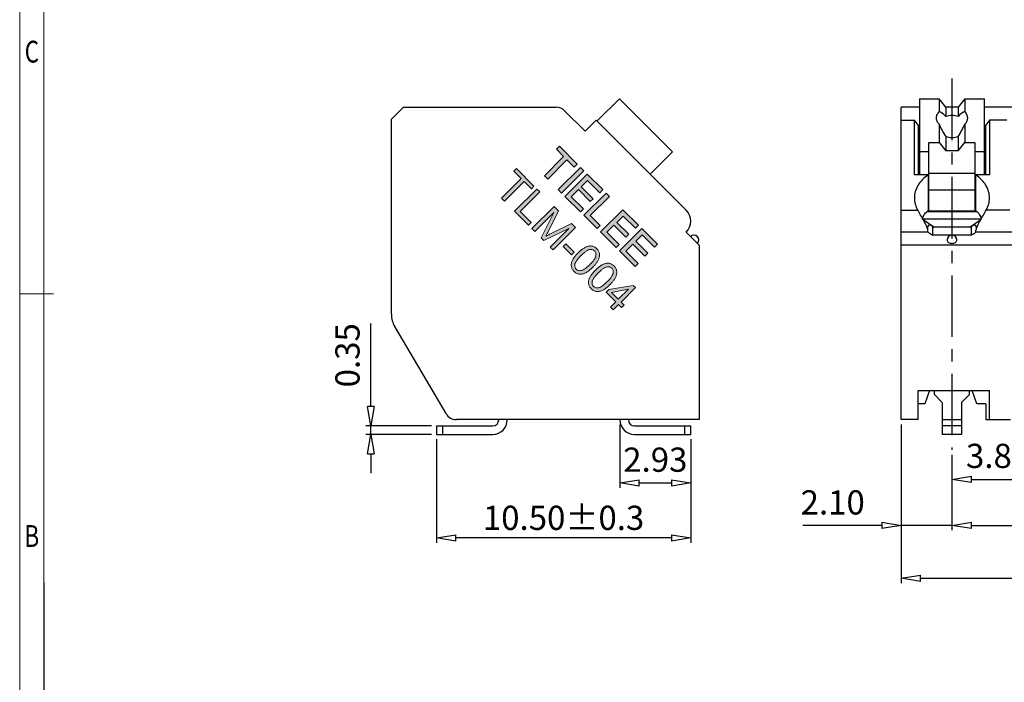
# Model space of a CAD drawing. Units: millimetres. Extents: x 7623 to 7920, y 3856 to 4070.
# Drawn here: x 7628 to 7730, y 3925 to 3993 of the extents above; entities that cross this region are included whole.
import ezdxf
from ezdxf.enums import TextEntityAlignment as Align

# ---------------------------------------------------------------- set-up
doc = ezdxf.new("R2010")
doc.units = ezdxf.units.MM
doc.linetypes.add('CENTER', pattern=[50.8, 31.75, -6.35, 6.35, -6.35])
for name, color, linetype in [('center', 1, 'CENTER'), ('dim', 31, 'Continuous'), ('from', 7, 'Continuous'), ('hatch', 4, 'Continuous')]:
    doc.layers.add(name, color=color, linetype=linetype)
doc.styles.add('BOM', font='gbenor.shx', dxfattribs={"width": 0.75, "oblique": 5.000002, "bigfont": 'gbcbig.shx'})
doc.styles.add('ISO', font='iso.shx', dxfattribs={"width": 0.8, "oblique": 5})
doc.styles.add('romantic', font='romantic.ttf')
doc.styles.add('TXT', font='txt.shx', dxfattribs={"bigfont": 'gbcbig.shx'})
doc.dimstyles.new('ISO', dxfattribs={"dimtxt": 2.5, "dimasz": 2, "dimexe": 0.5, "dimexo": 0.5, "dimgap": 0.8, "dimtad": 1, "dimzin": 1, "dimdsep": 46, "dimtxsty": 'ISO', "dimblk": 'CLOSEDBLANK', "dimcen": 0.09, "dimclrd": 256, "dimclre": 256, "dimclrt": 256, "dimadec": 1, "dimazin": 0, "dimtfac": 1, "dimtmove": 0, "dimatfit": 3, "dimldrblk": 'CLOSEDBLANK', "dimfxl": 1, "dimlwd": -1, "dimlwe": -1, "dimarcsym": 0})

# ---------------------------------------------------------------- blocks, each defined once
blk = doc.blocks.new('对外图框')
at = {"layer": 'from', "color": 7, "lineweight": 9}
for p, q in [((1332.07, 991.41), (1332.07, 791.41)), ((1334.57, 988.91), (1334.57, 793.91)), ((1335.56, 891.41), (1332.07, 891.41))]:
    blk.add_line(p, q, dxfattribs=at)
at = {"layer": 'from', "color": 7}
blk.add_line((1334.57, 861.61), (1334.57, 793.91), dxfattribs=at)
at = {"layer": 'from', "color": 123, "lineweight": 9, "style": 'BOM', "width": 0.75}
for s, p in [('C', (1333.32, 916.41)), ('B', (1333.32, 866.41))]:
    blk.add_text(s, height=2.25, dxfattribs=at).set_placement(p, align=Align.MIDDLE_CENTER)
for tag, p, height in [('TL02', (1341.48, 984.91), 3), ('MM', (1581.01, 815.23), 2.5), ('1', (1611.57, 815.03), 2.5), ('1:1', (1581.01, 810.24), 2.5), ('TL-02-NAME-ASM.', (1577.33, 795.17), 2.5)]:
    blk.add_attdef(tag, p, '', height=height, dxfattribs=at)
at = {"layer": 'from', "color": 123, "lineweight": 9, "style": 'TXT'}
blk.add_attdef('唐麒贸', text='', height=3, dxfattribs=at).set_placement((1525.34, 816.39), align=Align.MIDDLE_CENTER)
at = {"layer": 'from', "color": 123, "lineweight": 9, "style": 'BOM'}
blk.add_attdef('DWG.DATE', text='', height=3, dxfattribs=at).set_placement((1544.32, 816.39), align=Align.MIDDLE_LEFT)
at = {"layer": 'from', "color": 123, "lineweight": 9, "style": 'BOM', "width": 0.75}
blk.add_attdef('1', text='', height=2.5, dxfattribs=at).set_placement((1609.56, 815.03), align=Align.RIGHT)
at = {"layer": 'from', "color": 123, "lineweight": 30, "style": 'romantic', "flags": 12}
blk.add_attdef('TLB-100-XP-XC', text='', height=3, dxfattribs=at).set_placement((1596.22, 803.98), align=Align.MIDDLE_CENTER)
blk = doc.blocks.new('_ClosedBlank')
at = {"color": 0, "linetype": 'ByBlock', "lineweight": -2}
for p, q in [((-1, 0.167), (0, 0)), ((-1, 0.167), (-1, -0.167)), ((0, 0), (-1, -0.167))]:
    blk.add_line(p, q, dxfattribs=at)
blk = doc.blocks.new('*D64')
at = {"layer": 'Defpoints', "color": 0}
for p in [(7724.33, 3948.53), (7733.85, 3948.53), (7733.85, 3945.48)]:
    blk.add_point(p, dxfattribs=at)
at = {"layer": 'dim'}
for p, q in [((7724.33, 3948.03), (7724.33, 3944.98)), ((7733.85, 3948.03), (7733.85, 3944.98)), ((7726.33, 3945.48), (7731.85, 3945.48))]:
    blk.add_line(p, q, dxfattribs=at)
at = {"layer": 'dim', "xscale": 2, "yscale": 2, "zscale": 2, "rotation": 180}
blk.add_blockref('_ClosedBlank', (7724.33, 3945.48), dxfattribs=at)
at = {"layer": 'dim', "xscale": 2, "yscale": 2, "zscale": 2}
blk.add_blockref('_ClosedBlank', (7733.85, 3945.48), dxfattribs=at)
at = {"layer": 'dim', "insert": (7729.09, 3947.58), "char_height": 2.5, "attachment_point": 5, "style": 'ISO'}
blk.add_mtext('3.81', dxfattribs=at)
blk = doc.blocks.new('*D65')
at = {"layer": 'Defpoints', "color": 0}
for p in [(7724.33, 3948.53), (7762.43, 3948.53), (7762.43, 3940.73)]:
    blk.add_point(p, dxfattribs=at)
at = {"layer": 'dim'}
for p, q in [((7724.33, 3948.03), (7724.33, 3940.23)), ((7762.43, 3948.03), (7762.43, 3940.23)), ((7726.33, 3940.73), (7760.43, 3940.73))]:
    blk.add_line(p, q, dxfattribs=at)
at = {"layer": 'dim', "xscale": 2, "yscale": 2, "zscale": 2, "rotation": 180}
blk.add_blockref('_ClosedBlank', (7724.33, 3940.73), dxfattribs=at)
at = {"layer": 'dim', "xscale": 2, "yscale": 2, "zscale": 2}
blk.add_blockref('_ClosedBlank', (7762.43, 3940.73), dxfattribs=at)
at = {"layer": 'dim', "insert": (7743.38, 3942.97), "char_height": 2.5, "attachment_point": 5, "style": 'ISO'}
blk.add_mtext('A=3.81X(P-1)', dxfattribs=at)
blk = doc.blocks.new('*D66')
at = {"layer": 'Defpoints', "color": 0}
for p in [(7719.08, 3951.65), (7767.68, 3951.65), (7767.68, 3935.27)]:
    blk.add_point(p, dxfattribs=at)
at = {"layer": 'dim'}
for p, q in [((7719.08, 3951.15), (7719.08, 3934.77)), ((7767.68, 3951.15), (7767.68, 3934.77)), ((7721.08, 3935.27), (7765.68, 3935.27))]:
    blk.add_line(p, q, dxfattribs=at)
at = {"layer": 'dim', "xscale": 2, "yscale": 2, "zscale": 2, "rotation": 180}
blk.add_blockref('_ClosedBlank', (7719.08, 3935.27), dxfattribs=at)
at = {"layer": 'dim', "xscale": 2, "yscale": 2, "zscale": 2}
blk.add_blockref('_ClosedBlank', (7767.68, 3935.27), dxfattribs=at)
at = {"layer": 'dim', "insert": (7743.38, 3937.33), "char_height": 2.5, "attachment_point": 5, "style": 'ISO'}
blk.add_mtext('L=A+4.20', dxfattribs=at)
blk = doc.blocks.new('*D68')
at = {"layer": 'Defpoints', "color": 0}
for p in [(7719.08, 3951.65), (7724.33, 3948.53), (7724.33, 3940.73)]:
    blk.add_point(p, dxfattribs=at)
at = {"layer": 'dim'}
for p, q in [((7719.08, 3951.15), (7719.08, 3940.23)), ((7724.33, 3948.03), (7724.33, 3940.23)), ((7717.08, 3940.73), (7708.95, 3940.73)), ((7724.33, 3940.73), (7719.08, 3940.73)), ((7726.33, 3940.73), (7728.33, 3940.73))]:
    blk.add_line(p, q, dxfattribs=at)
at = {"layer": 'dim', "xscale": 2, "yscale": 2, "zscale": 2}
blk.add_blockref('_ClosedBlank', (7719.08, 3940.73), dxfattribs=at)
at = {"layer": 'dim', "xscale": 2, "yscale": 2, "zscale": 2, "rotation": 180}
blk.add_blockref('_ClosedBlank', (7724.33, 3940.73), dxfattribs=at)
at = {"layer": 'dim', "insert": (7712.02, 3942.78), "char_height": 2.5, "attachment_point": 5, "style": 'ISO'}
blk.add_mtext('2.10', dxfattribs=at)
blk = doc.blocks.new('*D84')
at = {"layer": 'Defpoints', "color": 0}
for p in [(7671.12, 3950.13), (7697.37, 3950.13), (7671.12, 3939.43)]:
    blk.add_point(p, dxfattribs=at)
at = {"layer": 'dim'}
for p, q in [((7671.12, 3949.63), (7671.12, 3938.93)), ((7697.37, 3949.63), (7697.37, 3938.93)), ((7695.37, 3939.43), (7673.12, 3939.43))]:
    blk.add_line(p, q, dxfattribs=at)
at = {"layer": 'dim', "xscale": 2, "yscale": 2, "zscale": 2, "rotation": 180}
blk.add_blockref('_ClosedBlank', (7671.12, 3939.43), dxfattribs=at)
at = {"layer": 'dim', "xscale": 2, "yscale": 2, "zscale": 2}
blk.add_blockref('_ClosedBlank', (7697.37, 3939.43), dxfattribs=at)
at = {"layer": 'dim', "insert": (7684.24, 3941.51), "char_height": 2.5, "attachment_point": 5, "style": 'ISO'}
blk.add_mtext('\\A1;10.50±0.3', dxfattribs=at)
blk = doc.blocks.new('*D85')
at = {"layer": 'Defpoints', "color": 0}
for p in [(7664.34, 3951), (7671.12, 3951), (7671.12, 3950.13)]:
    blk.add_point(p, dxfattribs=at)
at = {"layer": 'dim'}
for p, q in [((7664.34, 3953), (7664.34, 3961.57)), ((7670.62, 3951), (7663.84, 3951)), ((7664.34, 3950.13), (7664.34, 3951)), ((7670.62, 3950.13), (7663.84, 3950.13)), ((7664.34, 3948.13), (7664.34, 3946.13))]:
    blk.add_line(p, q, dxfattribs=at)
at = {"layer": 'dim', "xscale": 2, "yscale": 2, "zscale": 2}
for p, rotation in [((7664.34, 3951), 270), ((7664.34, 3950.13), 90)]:
    blk.add_blockref('_ClosedBlank', p, dxfattribs=dict(at, rotation=rotation))
at = {"layer": 'dim', "insert": (7662.26, 3958.29), "char_height": 2.5, "attachment_point": 5, "rotation": 90, "style": 'ISO'}
blk.add_mtext('0.35', dxfattribs=at)
blk = doc.blocks.new('*D86')
at = {"layer": 'Defpoints', "color": 0}
for p in [(7690.06, 3951.63), (7697.37, 3950.13), (7697.37, 3945.11)]:
    blk.add_point(p, dxfattribs=at)
at = {"layer": 'dim'}
for p, q in [((7690.06, 3951.13), (7690.06, 3944.61)), ((7697.37, 3949.63), (7697.37, 3944.61)), ((7692.06, 3945.11), (7695.37, 3945.11))]:
    blk.add_line(p, q, dxfattribs=at)
at = {"layer": 'dim', "xscale": 2, "yscale": 2, "zscale": 2, "rotation": 180}
blk.add_blockref('_ClosedBlank', (7690.06, 3945.11), dxfattribs=at)
at = {"layer": 'dim', "xscale": 2, "yscale": 2, "zscale": 2}
blk.add_blockref('_ClosedBlank', (7697.37, 3945.11), dxfattribs=at)
at = {"layer": 'dim', "insert": (7693.71, 3947.19), "char_height": 2.5, "attachment_point": 5, "style": 'ISO'}
blk.add_mtext('2.93', dxfattribs=at)

msp = doc.modelspace()

# ---------------------------------------------------------------- hatches: boundary and pattern name
at = {"layer": 'dim'}
h = msp.add_hatch(color=256, dxfattribs=at)
h.dxf.hatch_style = 1
h.paths.add_polyline_path([(7683.812, 3979.868), (7683.502, 3979.558), (7684.248, 3978.811), (7682.261, 3976.823), (7682.605, 3976.478), (7684.593, 3978.466), (7685.34, 3977.719), (7685.65, 3978.029)])
h = msp.add_hatch(color=256, dxfattribs=at)
h.paths.add_polyline_path([(7689.173, 3964.787), (7690.927, 3965.104), (7689.891, 3964.068)], flags=16)
h.paths.add_polyline_path([(7691.662, 3965.275), (7691.432, 3965.505), (7688.895, 3965.064), (7688.637, 3964.805), (7689.633, 3963.809), (7689.082, 3963.259), (7689.365, 3962.977), (7689.915, 3963.527), (7690.225, 3963.217), (7690.484, 3963.476), (7690.173, 3963.786)])
h.paths.add_polyline_path([(7687.336, 3965.391), (7687.307, 3965.422), (7687.265, 3965.478), (7687.233, 3965.539), (7687.209, 3965.603), (7687.193, 3965.672), (7687.186, 3965.745), (7687.188, 3965.823), (7687.198, 3965.905), (7687.204, 3965.933), (7687.217, 3965.979), (7687.234, 3966.027), (7687.257, 3966.078), (7687.283, 3966.131), (7687.316, 3966.187), (7687.352, 3966.245), (7687.393, 3966.305), (7687.44, 3966.368), (7687.491, 3966.432), (7687.547, 3966.499), (7687.607, 3966.569), (7687.672, 3966.64), (7687.742, 3966.714), (7687.818, 3966.79), (7687.826, 3966.799), (7687.9, 3966.871), (7687.972, 3966.939), (7688.042, 3967.002), (7688.11, 3967.061), (7688.177, 3967.115), (7688.241, 3967.166), (7688.304, 3967.212), (7688.365, 3967.253), (7688.424, 3967.29), (7688.481, 3967.323), (7688.536, 3967.351), (7688.589, 3967.375), (7688.641, 3967.395), (7688.691, 3967.41), (7688.739, 3967.421), (7688.747, 3967.422), (7688.824, 3967.429), (7688.898, 3967.428), (7688.967, 3967.417), (7689.035, 3967.396), (7689.098, 3967.365), (7689.158, 3967.325), (7689.214, 3967.275), (7689.246, 3967.24), (7689.288, 3967.184), (7689.321, 3967.123), (7689.345, 3967.058), (7689.361, 3966.989), (7689.369, 3966.917), (7689.368, 3966.84), (7689.358, 3966.758), (7689.352, 3966.73), (7689.339, 3966.683), (7689.321, 3966.635), (7689.299, 3966.584), (7689.271, 3966.531), (7689.239, 3966.476), (7689.203, 3966.418), (7689.161, 3966.358), (7689.114, 3966.296), (7689.063, 3966.231), (7689.007, 3966.164), (7688.947, 3966.094), (7688.881, 3966.023), (7688.811, 3965.949), (7688.736, 3965.872), (7688.688, 3965.826), (7688.614, 3965.754), (7688.542, 3965.687), (7688.471, 3965.624), (7688.404, 3965.566), (7688.338, 3965.514), (7688.275, 3965.465), (7688.214, 3965.422), (7688.155, 3965.384), (7688.099, 3965.35), (7688.045, 3965.32), (7687.993, 3965.296), (7687.944, 3965.277), (7687.896, 3965.261), (7687.851, 3965.252), (7687.799, 3965.244), (7687.72, 3965.24), (7687.645, 3965.243), (7687.575, 3965.256), (7687.508, 3965.276), (7687.447, 3965.306), (7687.389, 3965.344)], flags=16)
h.paths.add_polyline_path([(7688.78, 3967.79), (7688.709, 3967.786), (7688.638, 3967.776), (7688.566, 3967.762), (7688.493, 3967.742), (7688.419, 3967.718), (7688.345, 3967.687), (7688.269, 3967.652), (7688.245, 3967.64), (7688.191, 3967.61), (7688.135, 3967.578), (7688.078, 3967.542), (7688.021, 3967.503), (7687.963, 3967.461), (7687.904, 3967.416), (7687.843, 3967.368), (7687.782, 3967.317), (7687.72, 3967.262), (7687.657, 3967.205), (7687.593, 3967.144), (7687.528, 3967.08), (7687.489, 3967.041), (7687.423, 3966.972), (7687.36, 3966.904), (7687.301, 3966.836), (7687.245, 3966.77), (7687.193, 3966.703), (7687.144, 3966.639), (7687.098, 3966.574), (7687.056, 3966.511), (7687.016, 3966.448), (7686.981, 3966.386), (7686.949, 3966.325), (7686.921, 3966.265), (7686.896, 3966.205), (7686.874, 3966.146), (7686.855, 3966.088), (7686.84, 3966.031), (7686.829, 3965.974), (7686.821, 3965.919), (7686.817, 3965.883), (7686.815, 3965.81), (7686.817, 3965.738), (7686.826, 3965.668), (7686.841, 3965.599), (7686.861, 3965.532), (7686.887, 3965.466), (7686.919, 3965.402), (7686.956, 3965.339), (7687, 3965.277), (7687.049, 3965.217), (7687.104, 3965.159), (7687.136, 3965.127), (7687.197, 3965.075), (7687.259, 3965.028), (7687.322, 3964.988), (7687.386, 3964.954), (7687.452, 3964.925), (7687.52, 3964.903), (7687.589, 3964.887), (7687.658, 3964.877), (7687.71, 3964.873), (7687.779, 3964.873), (7687.85, 3964.878), (7687.921, 3964.887), (7687.993, 3964.903), (7688.066, 3964.922), (7688.14, 3964.948), (7688.215, 3964.978), (7688.29, 3965.013), (7688.309, 3965.023), (7688.364, 3965.053), (7688.419, 3965.085), (7688.475, 3965.121), (7688.533, 3965.16), (7688.591, 3965.202), (7688.65, 3965.246), (7688.71, 3965.295), (7688.771, 3965.346), (7688.833, 3965.4), (7688.896, 3965.458), (7688.96, 3965.519), (7689.025, 3965.582), (7689.041, 3965.598), (7689.105, 3965.664), (7689.165, 3965.727), (7689.222, 3965.79), (7689.275, 3965.85), (7689.325, 3965.909), (7689.37, 3965.966), (7689.413, 3966.022), (7689.451, 3966.076), (7689.486, 3966.128), (7689.518, 3966.178), (7689.557, 3966.248), (7689.593, 3966.319), (7689.627, 3966.389), (7689.655, 3966.459), (7689.68, 3966.527), (7689.7, 3966.595), (7689.717, 3966.662), (7689.73, 3966.738), (7689.737, 3966.814), (7689.737, 3966.889), (7689.732, 3966.963), (7689.719, 3967.035), (7689.701, 3967.107), (7689.694, 3967.129), (7689.668, 3967.196), (7689.637, 3967.26), (7689.599, 3967.324), (7689.555, 3967.386), (7689.506, 3967.446), (7689.451, 3967.506), (7689.422, 3967.533), (7689.362, 3967.586), (7689.3, 3967.633), (7689.237, 3967.674), (7689.173, 3967.709), (7689.106, 3967.737), (7689.039, 3967.759), (7688.971, 3967.776), (7688.901, 3967.786), (7688.85, 3967.79)])
h.paths.add_polyline_path([(7685.552, 3967.174), (7685.523, 3967.206), (7685.481, 3967.263), (7685.448, 3967.323), (7685.424, 3967.387), (7685.409, 3967.456), (7685.402, 3967.529), (7685.404, 3967.607), (7685.414, 3967.689), (7685.42, 3967.717), (7685.433, 3967.763), (7685.45, 3967.811), (7685.472, 3967.862), (7685.499, 3967.916), (7685.531, 3967.971), (7685.568, 3968.029), (7685.61, 3968.089), (7685.656, 3968.152), (7685.707, 3968.216), (7685.763, 3968.283), (7685.823, 3968.353), (7685.888, 3968.424), (7685.959, 3968.498), (7686.034, 3968.574), (7686.042, 3968.583), (7686.116, 3968.655), (7686.188, 3968.723), (7686.258, 3968.786), (7686.326, 3968.845), (7686.392, 3968.9), (7686.457, 3968.95), (7686.52, 3968.996), (7686.581, 3969.037), (7686.64, 3969.074), (7686.697, 3969.107), (7686.752, 3969.136), (7686.805, 3969.159), (7686.857, 3969.179), (7686.907, 3969.194), (7686.955, 3969.205), (7686.963, 3969.206), (7687.04, 3969.213), (7687.114, 3969.212), (7687.184, 3969.2), (7687.251, 3969.18), (7687.313, 3969.149), (7687.374, 3969.109), (7687.43, 3969.059), (7687.462, 3969.024), (7687.504, 3968.968), (7687.537, 3968.907), (7687.561, 3968.842), (7687.577, 3968.773), (7687.585, 3968.701), (7687.584, 3968.623), (7687.574, 3968.542), (7687.568, 3968.513), (7687.555, 3968.467), (7687.537, 3968.419), (7687.515, 3968.368), (7687.487, 3968.315), (7687.455, 3968.26), (7687.419, 3968.202), (7687.377, 3968.142), (7687.331, 3968.079), (7687.279, 3968.015), (7687.223, 3967.948), (7687.163, 3967.878), (7687.097, 3967.807), (7687.027, 3967.733), (7686.952, 3967.656), (7686.904, 3967.61), (7686.83, 3967.538), (7686.758, 3967.471), (7686.687, 3967.408), (7686.62, 3967.351), (7686.554, 3967.298), (7686.491, 3967.249), (7686.43, 3967.206), (7686.371, 3967.168), (7686.315, 3967.134), (7686.261, 3967.105), (7686.209, 3967.08), (7686.16, 3967.061), (7686.112, 3967.046), (7686.068, 3967.035), (7686.015, 3967.028), (7685.936, 3967.024), (7685.861, 3967.027), (7685.79, 3967.04), (7685.724, 3967.06), (7685.662, 3967.09), (7685.605, 3967.128)], flags=16)
h.paths.add_polyline_path([(7686.996, 3969.574), (7686.925, 3969.57), (7686.854, 3969.561), (7686.782, 3969.546), (7686.709, 3969.526), (7686.635, 3969.501), (7686.561, 3969.471), (7686.485, 3969.436), (7686.461, 3969.424), (7686.406, 3969.395), (7686.351, 3969.362), (7686.294, 3969.326), (7686.237, 3969.288), (7686.179, 3969.245), (7686.12, 3969.2), (7686.059, 3969.152), (7685.998, 3969.101), (7685.936, 3969.046), (7685.873, 3968.988), (7685.809, 3968.928), (7685.744, 3968.864), (7685.705, 3968.825), (7685.639, 3968.756), (7685.576, 3968.687), (7685.517, 3968.62), (7685.461, 3968.554), (7685.408, 3968.488), (7685.36, 3968.423), (7685.314, 3968.358), (7685.271, 3968.295), (7685.232, 3968.232), (7685.197, 3968.17), (7685.165, 3968.109), (7685.137, 3968.049), (7685.111, 3967.989), (7685.089, 3967.93), (7685.071, 3967.873), (7685.057, 3967.815), (7685.045, 3967.758), (7685.036, 3967.703), (7685.033, 3967.667), (7685.031, 3967.594), (7685.033, 3967.522), (7685.042, 3967.452), (7685.057, 3967.383), (7685.077, 3967.316), (7685.103, 3967.25), (7685.135, 3967.186), (7685.172, 3967.123), (7685.216, 3967.062), (7685.265, 3967.001), (7685.32, 3966.943), (7685.352, 3966.912), (7685.413, 3966.859), (7685.475, 3966.812), (7685.538, 3966.772), (7685.602, 3966.738), (7685.668, 3966.709), (7685.736, 3966.687), (7685.804, 3966.671), (7685.874, 3966.661), (7685.926, 3966.657), (7685.996, 3966.657), (7686.066, 3966.662), (7686.137, 3966.671), (7686.209, 3966.687), (7686.282, 3966.706), (7686.356, 3966.732), (7686.43, 3966.762), (7686.506, 3966.797), (7686.525, 3966.807), (7686.58, 3966.837), (7686.635, 3966.869), (7686.691, 3966.905), (7686.748, 3966.944), (7686.807, 3966.985), (7686.866, 3967.03), (7686.926, 3967.079), (7686.987, 3967.13), (7687.049, 3967.185), (7687.112, 3967.242), (7687.176, 3967.303), (7687.241, 3967.367), (7687.257, 3967.382), (7687.321, 3967.448), (7687.381, 3967.511), (7687.439, 3967.574), (7687.491, 3967.634), (7687.541, 3967.693), (7687.586, 3967.75), (7687.629, 3967.806), (7687.667, 3967.86), (7687.702, 3967.912), (7687.733, 3967.962), (7687.773, 3968.032), (7687.81, 3968.103), (7687.843, 3968.173), (7687.871, 3968.243), (7687.896, 3968.312), (7687.916, 3968.379), (7687.933, 3968.446), (7687.946, 3968.523), (7687.952, 3968.598), (7687.953, 3968.673), (7687.947, 3968.747), (7687.935, 3968.82), (7687.917, 3968.892), (7687.91, 3968.913), (7687.885, 3968.98), (7687.853, 3969.045), (7687.815, 3969.108), (7687.771, 3969.17), (7687.722, 3969.23), (7687.667, 3969.289), (7687.639, 3969.317), (7687.578, 3969.37), (7687.516, 3969.417), (7687.453, 3969.458), (7687.388, 3969.493), (7687.322, 3969.521), (7687.255, 3969.543), (7687.187, 3969.56), (7687.117, 3969.57), (7687.066, 3969.574)])
h.paths.add_polyline_path([(7684.201, 3969.52), (7684.484, 3969.804), (7685.35, 3968.938), (7685.067, 3968.654)])
h.paths.add_polyline_path([(7682.874, 3969.468), (7683.166, 3969.175), (7685.464, 3971.473), (7685.055, 3971.881), (7682.907, 3970.832), (7682.886, 3970.822), (7682.8, 3970.78), (7682.721, 3970.741), (7682.647, 3970.704), (7682.581, 3970.671), (7682.52, 3970.64), (7682.465, 3970.611), (7682.416, 3970.586), (7682.433, 3970.617), (7682.46, 3970.669), (7682.491, 3970.729), (7682.525, 3970.795), (7682.562, 3970.869), (7682.603, 3970.949), (7682.647, 3971.036), (7683.73, 3973.207), (7683.273, 3973.664), (7680.975, 3971.366), (7681.268, 3971.073), (7683.224, 3973.029), (7681.932, 3970.409), (7682.206, 3970.135), (7684.797, 3971.391)])
h.paths.add_polyline_path([(7681.79, 3975.147), (7681.486, 3975.451), (7679.188, 3973.153), (7680.623, 3971.719), (7680.894, 3971.99), (7679.763, 3973.12)])
h.paths.add_polyline_path([(7681.186, 3975.75), (7679.366, 3977.57), (7679.096, 3977.299), (7679.852, 3976.543), (7677.825, 3974.516), (7678.129, 3974.212), (7680.156, 3976.239), (7680.915, 3975.48)])
h = msp.add_hatch(color=256, dxfattribs=at)
h.dxf.hatch_style = 1
h.paths.add_polyline_path([(7686.34, 3977.34), (7685.995, 3977.685), (7683.697, 3975.387), (7684.042, 3975.042)])
h = msp.add_hatch(color=256, dxfattribs=at)
h.dxf.hatch_style = 1
h.paths.add_polyline_path([(7686.719, 3976.34), (7687.983, 3975.076), (7688.293, 3975.387), (7686.684, 3976.995), (7684.386, 3974.697), (7685.995, 3973.088), (7686.305, 3973.399), (7685.041, 3974.663), (7685.765, 3975.387), (7686.995, 3974.157), (7687.293, 3974.456), (7686.064, 3975.685)])
h = msp.add_hatch(color=256, dxfattribs=at)
h.dxf.hatch_style = 1
h.paths.add_polyline_path([(7688.982, 3974.697), (7688.638, 3975.042), (7686.34, 3972.744), (7687.719, 3971.365), (7688.029, 3971.675), (7686.995, 3972.709)])
h = msp.add_hatch(color=256, dxfattribs=at)
h.dxf.hatch_style = 1
h.paths.add_polyline_path([(7690.361, 3973.318), (7688.063, 3971.02), (7689.672, 3969.412), (7689.982, 3969.722), (7688.718, 3970.986), (7689.442, 3971.71), (7690.672, 3970.48), (7690.97, 3970.779), (7689.741, 3972.008), (7690.396, 3972.663), (7691.66, 3971.399), (7691.97, 3971.71)])
h = msp.add_hatch(color=256, dxfattribs=at)
h.dxf.hatch_style = 1
h.paths.add_polyline_path([(7692.349, 3970.71), (7693.613, 3969.446), (7693.923, 3969.756), (7692.315, 3971.365), (7690.017, 3969.067), (7691.625, 3967.458), (7691.936, 3967.768), (7690.672, 3969.032), (7691.395, 3969.756), (7692.625, 3968.527), (7692.924, 3968.825), (7691.694, 3970.055)])

# ---------------------------------------------------------------- linework, layer by layer
for p, q in [((7666.469, 3982.651), (7667.719, 3983.901)), ((7667.719, 3983.901), (7683.464, 3983.901)), ((7689.999, 3984.778), (7687.701, 3982.48)), ((7689.999, 3984.778), (7695.479, 3979.298)), ((7719.079, 3951.651), (7719.079, 3983.901)), ((7720.967, 3983.901), (7719.079, 3983.901)), ((7720.967, 3984.778), (7720.967, 3976.911)), ((7720.967, 3984.778), (7722.997, 3984.778)), ((7722.997, 3984.778), (7722.997, 3983.447)), ((7723.704, 3983.894), (7722.997, 3984.778)), ((7724.954, 3983.901), (7723.704, 3983.901)), ((7723.704, 3983.894), (7723.704, 3982.946)), ((7724.954, 3983.894), (7723.704, 3983.894)), ((7725.662, 3984.778), (7724.954, 3983.894)), ((7724.954, 3983.894), (7724.954, 3982.946)), ((7725.662, 3984.778), (7725.662, 3983.447)), ((7725.662, 3984.778), (7727.692, 3984.778)), ((7727.692, 3976.911), (7727.692, 3984.778)), ((7730.492, 3983.901), (7727.692, 3983.901)), ((7684.348, 3983.535), (7686.464, 3981.419)), ((7666.469, 3962.518), (7666.469, 3982.651)), ((7686.464, 3981.419), (7687.613, 3982.568)), ((7687.613, 3982.568), (7696.893, 3973.287)), ((7719.079, 3982.568), (7720.454, 3982.568)), ((7720.829, 3982.038), (7720.454, 3982.568)), ((7720.829, 3982.038), (7720.829, 3976.911)), ((7722.704, 3982.789), (7722.705, 3982.765)), ((7722.997, 3982.131), (7722.997, 3980.27)), ((7725.662, 3982.131), (7725.662, 3980.27)), ((7725.954, 3982.765), (7725.954, 3982.789)), ((7728.204, 3982.568), (7727.829, 3982.038)), ((7727.829, 3976.911), (7727.829, 3982.038)), ((7729.979, 3982.568), (7728.204, 3982.568)), ((7720.829, 3981.596), (7720.967, 3981.596)), ((7720.967, 3981.242), (7720.829, 3981.242)), ((7723.704, 3980.865), (7723.704, 3979.386)), ((7724.954, 3980.865), (7724.954, 3979.386)), ((7727.692, 3981.596), (7727.829, 3981.596)), ((7727.829, 3981.242), (7727.692, 3981.242)), ((7721.954, 3973.199), (7721.954, 3980.27)), ((7721.954, 3980.27), (7722.997, 3980.27)), ((7722.997, 3980.27), (7723.704, 3979.386)), ((7724.954, 3979.386), (7725.662, 3980.27)), ((7725.662, 3980.27), (7726.704, 3980.27)), ((7726.704, 3980.27), (7726.704, 3973.199)), ((7695.479, 3979.298), (7693.181, 3977)), ((7721.954, 3979.298), (7720.967, 3979.298)), ((7724.954, 3979.386), (7723.704, 3979.386)), ((7727.692, 3979.298), (7726.704, 3979.298)), ((7720.967, 3977.884), (7720.829, 3977.884)), ((7727.829, 3977.884), (7727.692, 3977.884)), ((7721.862, 3976.911), (7720.454, 3976.911)), ((7721.862, 3976.911), (7721.862, 3973.199)), ((7721.954, 3977.088), (7726.704, 3977.088)), ((7726.797, 3973.199), (7726.797, 3976.911)), ((7728.204, 3976.911), (7726.797, 3976.911)), ((7726.704, 3975.32), (7721.954, 3975.32)), ((7721.768, 3973.131), (7726.891, 3973.131)), ((7721.862, 3973.199), (7726.797, 3973.199)), ((7727.322, 3972.326), (7721.337, 3972.326)), ((7722.464, 3971.52), (7721.362, 3972.282)), ((7727.297, 3972.282), (7726.195, 3971.52)), ((7698.219, 3969.663), (7696.893, 3970.989)), ((7721.862, 3970.989), (7719.079, 3970.989)), ((7721.829, 3971.236), (7721.829, 3971.542)), ((7722.289, 3970.724), (7726.37, 3970.724)), ((7722.329, 3971.599), (7722.464, 3971.52)), ((7726.195, 3971.52), (7722.464, 3971.52)), ((7726.195, 3971.52), (7726.329, 3971.599)), ((7731.387, 3970.989), (7726.797, 3970.989)), ((7726.829, 3971.542), (7726.829, 3971.236)), ((7698.219, 3969.663), (7698.219, 3951.651)), ((7748.841, 3969.663), (7719.079, 3969.663)), ((7672.107, 3952.266), (7666.815, 3961.25)), ((7720.829, 3951.651), (7720.829, 3954.651)), ((7720.829, 3954.651), (7728.217, 3954.651)), ((7722.006, 3954.651), (7721.517, 3953.267)), ((7722.517, 3954.239), (7722.517, 3954.651)), ((7726.142, 3954.239), (7726.142, 3954.651)), ((7726.892, 3953.267), (7726.403, 3954.651)), ((7728.217, 3951.651), (7728.217, 3954.651)), ((7722.517, 3954.239), (7723.329, 3953.426)), ((7723.329, 3953.426), (7723.329, 3950.127)), ((7725.329, 3953.426), (7726.142, 3954.239)), ((7725.329, 3953.426), (7725.329, 3950.127)), ((7721.517, 3953.267), (7720.829, 3953.267)), ((7727.829, 3953.267), (7726.892, 3953.267)), ((7727.829, 3953.267), (7727.829, 3951.651)), ((7698.219, 3951.651), (7673.184, 3951.651)), ((7720.829, 3951.651), (7719.079, 3951.651)), ((7727.829, 3951.651), (7730.354, 3951.651)), ((7725.329, 3951.002), (7723.329, 3951.002)), ((7725.329, 3950.127), (7723.329, 3950.127))]:
    msp.add_line(p, q)
at = {"color": 0}
for p, q in [((7677.555, 3951.627), (7677.555, 3951.651)), ((7678.43, 3951.651), (7678.43, 3951.627)), ((7690.055, 3951.651), (7690.055, 3951.627)), ((7690.93, 3951.651), (7690.93, 3951.627)), ((7671.118, 3951.002), (7671.118, 3950.127)), ((7671.118, 3951.002), (7676.93, 3951.002)), ((7671.743, 3951.002), (7671.743, 3950.127)), ((7691.555, 3951.002), (7697.368, 3951.002)), ((7696.743, 3950.127), (7696.743, 3951.002)), ((7697.368, 3950.127), (7697.368, 3951.002)), ((7671.118, 3950.127), (7676.93, 3950.127)), ((7691.555, 3950.127), (7697.368, 3950.127))]:
    msp.add_line(p, q, dxfattribs=at)
at = {"color": 4}
msp.add_line((7725.333, 3951.627), (7723.333, 3951.627), dxfattribs=at)
for centre, radius, start, end in [((7683.464, 3982.651), 1.25, 45, 90), ((7695.744, 3972.138), 1.625, 315, 45), ((7724.341, 3969.658), 4.323, 124.99936, 126.53148), ((7724.317, 3969.658), 4.323, 53.46852, 55.00064), ((7697.689, 3970.194), 0.5, 315, 135), ((7724.329, 3970.194), 0.5, 0.00002, 179.99742), ((7668.969, 3962.518), 2.5, 180, 210.5), ((7673.184, 3952.901), 1.25, 210.5, 270)]:
    msp.add_arc(centre, radius, start, end)
at = {"color": 0}
for centre, radius, start, end in [((7676.93, 3951.627), 1.5, 270, 0), ((7676.93, 3951.627), 0.625, 270, 0), ((7691.555, 3951.627), 1.5, 180, 270), ((7691.555, 3951.627), 0.625, 180, 270)]:
    msp.add_arc(centre, radius, start, end, dxfattribs=at)
for centre, major_axis, ratio, start_param, end_param in [((7724.271, 3981.197), (-1.48, 2.237), 0.244637, -0.8492853, -0.2770342), ((7724.387, 3981.197), (1.48, 2.237), 0.244637, 0.2770342, 0.8492853), ((7724.271, 3981.197), (-1.48, 2.237), 0.244637, 0.9851769, 1.5574281), ((7724.387, 3981.197), (1.48, 2.237), 0.244637, -1.5574281, -0.9851769), ((7722.329, 3971.246), (-0.463, 0.409), 0.4639963, -1.1819243, 0.388872), ((7726.329, 3971.246), (0.463, 0.409), 0.4639963, -0.388872, 1.1819243)]:
    msp.add_ellipse(centre, major_axis=major_axis, ratio=ratio, start_param=start_param, end_param=end_param)
for points, knots in [([(7722.997, 3983.447), (7722.951, 3983.4), (7722.868, 3983.302), (7722.775, 3983.139), (7722.717, 3982.966), (7722.704, 3982.848), (7722.704, 3982.789)], [0, 0, 0, 0, 0.2660332, 0.5190339, 0.762181, 1, 1, 1, 1]), ([(7724.954, 3982.946), (7724.854, 3982.976), (7724.647, 3983.021), (7724.329, 3983.043), (7724.012, 3983.021), (7723.804, 3982.976), (7723.704, 3982.946)], [0, 0, 0, 0, 0.2475106, 0.5, 0.7524894, 1, 1, 1, 1]), ([(7725.954, 3982.789), (7725.954, 3982.848), (7725.941, 3982.966), (7725.884, 3983.139), (7725.79, 3983.302), (7725.708, 3983.4), (7725.662, 3983.447)], [0, 0, 0, 0, 0.237819, 0.4809661, 0.7339668, 1, 1, 1, 1]), ([(7722.705, 3982.765), (7722.706, 3982.708), (7722.722, 3982.594), (7722.78, 3982.428), (7722.872, 3982.271), (7722.953, 3982.176), (7722.997, 3982.131)], [0, 0, 0, 0, 0.2377595, 0.4811149, 0.7342397, 1, 1, 1, 1]), ([(7725.662, 3982.131), (7725.706, 3982.176), (7725.786, 3982.271), (7725.878, 3982.428), (7725.937, 3982.594), (7725.952, 3982.708), (7725.954, 3982.765)], [0, 0, 0, 0, 0.2657603, 0.5188851, 0.7622405, 1, 1, 1, 1]), ([(7723.704, 3980.865), (7723.804, 3980.834), (7724.012, 3980.789), (7724.329, 3980.767), (7724.647, 3980.789), (7724.854, 3980.834), (7724.954, 3980.865)], [0, 0, 0, 0, 0.2475106, 0.5, 0.7524894, 1, 1, 1, 1]), ([(7721.862, 3976.911), (7721.647, 3976.761), (7721.257, 3976.432), (7720.803, 3975.845), (7720.519, 3975.201), (7720.454, 3974.747), (7720.454, 3974.525)], [0, 0, 0, 0, 0.2733174, 0.5283533, 0.7684303, 1, 1, 1, 1]), ([(7728.204, 3974.525), (7728.204, 3974.747), (7728.14, 3975.201), (7727.856, 3975.845), (7727.402, 3976.432), (7727.011, 3976.761), (7726.797, 3976.911)], [0, 0, 0, 0, 0.2315676, 0.4716468, 0.726681, 1, 1, 1, 1]), ([(7720.454, 3974.525), (7720.454, 3974.313), (7720.513, 3973.88), (7720.681, 3973.478), (7720.788, 3973.287)], [0, 0, 0, 0, 0.4917203, 1, 1, 1, 1]), ([(7727.87, 3973.287), (7727.977, 3973.478), (7728.146, 3973.88), (7728.204, 3974.313), (7728.204, 3974.525)], [0, 0, 0, 0, 0.508271, 1, 1, 1, 1]), ([(7721.862, 3970.989), (7721.862, 3971.08), (7721.83, 3971.275), (7721.728, 3971.566), (7721.587, 3971.868), (7721.372, 3972.271), (7721.099, 3972.742), (7720.886, 3973.113), (7720.788, 3973.287)], [0, 0, 0, 0, 0.1063749, 0.2292107, 0.3615524, 0.4977184, 0.7652564, 1, 1, 1, 1]), ([(7721.288, 3972.412), (7721.305, 3972.484), (7721.357, 3972.627), (7721.501, 3972.882), (7721.654, 3973.047), (7721.768, 3973.131)], [0, 0, 0, 0, 0.2524525, 0.5145818, 1, 1, 1, 1]), ([(7726.797, 3970.989), (7726.797, 3971.08), (7726.829, 3971.275), (7726.931, 3971.566), (7727.072, 3971.868), (7727.287, 3972.271), (7727.56, 3972.742), (7727.772, 3973.113), (7727.87, 3973.287)], [0, 0, 0, 0, 0.1063749, 0.2292107, 0.3615524, 0.4977184, 0.7652564, 1, 1, 1, 1]), ([(7727.371, 3972.412), (7727.354, 3972.484), (7727.302, 3972.627), (7727.158, 3972.882), (7727.005, 3973.047), (7726.891, 3973.131)], [0, 0, 0, 0, 0.2524526, 0.5145819, 1, 1, 1, 1]), ([(7721.862, 3970.989), (7721.896, 3970.966), (7722.034, 3970.871), (7722.178, 3970.785), (7722.289, 3970.724)], [0, 0, 0, 0, 0.2464696, 1, 1, 1, 1]), ([(7726.37, 3970.724), (7726.407, 3970.745), (7726.553, 3970.827), (7726.694, 3970.917), (7726.797, 3970.989)], [0, 0, 0, 0, 0.2535777, 1, 1, 1, 1]), ([(7723.829, 3970.194), (7723.829, 3970.147), (7723.86, 3970.046), (7723.976, 3969.931), (7724.14, 3969.857), (7724.265, 3969.84), (7724.329, 3969.84)], [0, 0, 0, 0, 0.2094551, 0.4446332, 0.7119739, 1, 1, 1, 1]), ([(7724.329, 3969.84), (7724.394, 3969.84), (7724.519, 3969.857), (7724.682, 3969.931), (7724.799, 3970.046), (7724.829, 3970.147), (7724.829, 3970.194)], [0, 0, 0, 0, 0.2880266, 0.5553524, 0.7905322, 1, 1, 1, 1])]:
    msp.add_open_spline(points, degree=3, knots=knots)
at = {"layer": 'center', "ltscale": 0.2}
msp.add_line((7724.329, 3986.858), (7724.329, 3948.534), dxfattribs=at)
at = {"layer": 'Defpoints'}
for points in [[(7684.248, 3978.811), (7682.261, 3976.823), (7682.605, 3976.478), (7684.593, 3978.466), (7685.34, 3977.719), (7685.65, 3978.029), (7683.812, 3979.868), (7683.502, 3979.558)], [(7684.042, 3975.042), (7683.697, 3975.387), (7685.995, 3977.685), (7686.34, 3977.34)], [(7685.765, 3975.387), (7686.995, 3974.157), (7687.293, 3974.456), (7686.064, 3975.685), (7686.719, 3976.34), (7687.983, 3975.076), (7688.293, 3975.387), (7686.684, 3976.995), (7684.386, 3974.697), (7685.995, 3973.088), (7686.305, 3973.399), (7685.041, 3974.663)], [(7687.719, 3971.365), (7686.34, 3972.744), (7688.638, 3975.042), (7688.982, 3974.697), (7686.995, 3972.709), (7688.029, 3971.675)], [(7689.672, 3969.412), (7689.982, 3969.722), (7688.718, 3970.986), (7689.442, 3971.71), (7690.672, 3970.48), (7690.97, 3970.779), (7689.741, 3972.008), (7690.396, 3972.663), (7691.66, 3971.399), (7691.97, 3971.71), (7690.361, 3973.318), (7688.063, 3971.02)], [(7691.395, 3969.756), (7692.625, 3968.527), (7692.924, 3968.825), (7691.694, 3970.055), (7692.349, 3970.71), (7693.613, 3969.446), (7693.923, 3969.756), (7692.315, 3971.365), (7690.017, 3969.067), (7691.625, 3967.458), (7691.936, 3967.768), (7690.672, 3969.032)]]:
    msp.add_lwpolyline(points, close=True, dxfattribs=at)
at = {"layer": 'Defpoints', "color": 7, "lineweight": 0}
for points in [[(7681.186, 3975.75), (7679.366, 3977.57), (7679.096, 3977.299), (7679.852, 3976.543), (7677.825, 3974.516), (7678.129, 3974.212), (7680.156, 3976.239), (7680.915, 3975.48)], [(7681.79, 3975.147), (7681.486, 3975.451), (7679.188, 3973.153), (7680.623, 3971.719), (7680.894, 3971.99), (7679.763, 3973.12)], [(7682.874, 3969.468), (7683.166, 3969.175), (7685.464, 3971.473), (7685.055, 3971.881), (7682.907, 3970.832), (7682.886, 3970.822), (7682.8, 3970.78), (7682.721, 3970.741), (7682.647, 3970.704), (7682.581, 3970.671), (7682.52, 3970.64), (7682.465, 3970.611), (7682.416, 3970.586), (7682.433, 3970.617), (7682.46, 3970.669), (7682.491, 3970.729), (7682.525, 3970.795), (7682.562, 3970.869), (7682.603, 3970.949), (7682.647, 3971.036), (7683.73, 3973.207), (7683.273, 3973.664), (7680.975, 3971.366), (7681.268, 3971.073), (7683.224, 3973.029), (7681.932, 3970.409), (7682.206, 3970.135), (7684.797, 3971.391)], [(7684.201, 3969.52), (7684.484, 3969.804), (7685.35, 3968.938), (7685.067, 3968.654)], [(7686.996, 3969.574), (7686.925, 3969.57), (7686.854, 3969.561), (7686.782, 3969.546), (7686.709, 3969.526), (7686.635, 3969.501), (7686.561, 3969.471), (7686.485, 3969.436), (7686.461, 3969.424), (7686.406, 3969.395), (7686.351, 3969.362), (7686.294, 3969.326), (7686.237, 3969.288), (7686.179, 3969.245), (7686.12, 3969.2), (7686.059, 3969.152), (7685.998, 3969.101), (7685.936, 3969.046), (7685.873, 3968.988), (7685.809, 3968.928), (7685.744, 3968.864), (7685.705, 3968.825), (7685.639, 3968.756), (7685.576, 3968.687), (7685.517, 3968.62), (7685.461, 3968.554), (7685.408, 3968.488), (7685.36, 3968.423), (7685.314, 3968.358), (7685.271, 3968.295), (7685.232, 3968.232), (7685.197, 3968.17), (7685.165, 3968.109), (7685.137, 3968.049), (7685.111, 3967.989), (7685.089, 3967.93), (7685.071, 3967.873), (7685.057, 3967.815), (7685.045, 3967.758), (7685.036, 3967.703), (7685.033, 3967.667), (7685.031, 3967.594), (7685.033, 3967.522), (7685.042, 3967.452), (7685.057, 3967.383), (7685.077, 3967.316), (7685.103, 3967.25), (7685.135, 3967.186), (7685.172, 3967.123), (7685.216, 3967.062), (7685.265, 3967.001), (7685.32, 3966.943), (7685.352, 3966.912), (7685.413, 3966.859), (7685.475, 3966.812), (7685.538, 3966.772), (7685.602, 3966.738), (7685.668, 3966.709), (7685.736, 3966.687), (7685.804, 3966.671), (7685.874, 3966.661), (7685.926, 3966.657), (7685.996, 3966.657), (7686.066, 3966.662), (7686.137, 3966.671), (7686.209, 3966.687), (7686.282, 3966.706), (7686.356, 3966.732), (7686.43, 3966.762), (7686.506, 3966.797), (7686.525, 3966.807), (7686.58, 3966.837), (7686.635, 3966.869), (7686.691, 3966.905), (7686.748, 3966.944), (7686.807, 3966.985), (7686.866, 3967.03), (7686.926, 3967.079), (7686.987, 3967.13), (7687.049, 3967.185), (7687.112, 3967.242), (7687.176, 3967.303), (7687.241, 3967.367), (7687.257, 3967.382), (7687.321, 3967.448), (7687.381, 3967.511), (7687.439, 3967.574), (7687.491, 3967.634), (7687.541, 3967.693), (7687.586, 3967.75), (7687.629, 3967.806), (7687.667, 3967.86), (7687.702, 3967.912), (7687.733, 3967.962), (7687.773, 3968.032), (7687.81, 3968.103), (7687.843, 3968.173), (7687.871, 3968.243), (7687.896, 3968.312), (7687.916, 3968.379), (7687.933, 3968.446), (7687.946, 3968.523), (7687.952, 3968.598), (7687.953, 3968.673), (7687.947, 3968.747), (7687.935, 3968.82), (7687.917, 3968.892), (7687.91, 3968.913), (7687.885, 3968.98), (7687.853, 3969.045), (7687.815, 3969.108), (7687.771, 3969.17), (7687.722, 3969.23), (7687.667, 3969.289), (7687.639, 3969.317), (7687.578, 3969.37), (7687.516, 3969.417), (7687.453, 3969.458), (7687.388, 3969.493), (7687.322, 3969.521), (7687.255, 3969.543), (7687.187, 3969.56), (7687.117, 3969.57), (7687.066, 3969.574)], [(7685.552, 3967.174), (7685.523, 3967.206), (7685.481, 3967.263), (7685.448, 3967.323), (7685.424, 3967.387), (7685.409, 3967.456), (7685.402, 3967.529), (7685.404, 3967.607), (7685.414, 3967.689), (7685.42, 3967.717), (7685.433, 3967.763), (7685.45, 3967.811), (7685.472, 3967.862), (7685.499, 3967.916), (7685.531, 3967.971), (7685.568, 3968.029), (7685.61, 3968.089), (7685.656, 3968.152), (7685.707, 3968.216), (7685.763, 3968.283), (7685.823, 3968.353), (7685.888, 3968.424), (7685.959, 3968.498), (7686.034, 3968.574), (7686.042, 3968.583), (7686.116, 3968.655), (7686.188, 3968.723), (7686.258, 3968.786), (7686.326, 3968.845), (7686.392, 3968.9), (7686.457, 3968.95), (7686.52, 3968.996), (7686.581, 3969.037), (7686.64, 3969.074), (7686.697, 3969.107), (7686.752, 3969.136), (7686.805, 3969.159), (7686.857, 3969.179), (7686.907, 3969.194), (7686.955, 3969.205), (7686.963, 3969.206), (7687.04, 3969.213), (7687.114, 3969.212), (7687.184, 3969.2), (7687.251, 3969.18), (7687.313, 3969.149), (7687.374, 3969.109), (7687.43, 3969.059), (7687.462, 3969.024), (7687.504, 3968.968), (7687.537, 3968.907), (7687.561, 3968.842), (7687.577, 3968.773), (7687.585, 3968.701), (7687.584, 3968.623), (7687.574, 3968.542), (7687.568, 3968.513), (7687.555, 3968.467), (7687.537, 3968.419), (7687.515, 3968.368), (7687.487, 3968.315), (7687.455, 3968.26), (7687.419, 3968.202), (7687.377, 3968.142), (7687.331, 3968.079), (7687.279, 3968.015), (7687.223, 3967.948), (7687.163, 3967.878), (7687.097, 3967.807), (7687.027, 3967.733), (7686.952, 3967.656), (7686.904, 3967.61), (7686.83, 3967.538), (7686.758, 3967.471), (7686.687, 3967.408), (7686.62, 3967.351), (7686.554, 3967.298), (7686.491, 3967.249), (7686.43, 3967.206), (7686.371, 3967.168), (7686.315, 3967.134), (7686.261, 3967.105), (7686.209, 3967.08), (7686.16, 3967.061), (7686.112, 3967.046), (7686.068, 3967.035), (7686.015, 3967.028), (7685.936, 3967.024), (7685.861, 3967.027), (7685.79, 3967.04), (7685.724, 3967.06), (7685.662, 3967.09), (7685.605, 3967.128)], [(7688.78, 3967.79), (7688.709, 3967.786), (7688.638, 3967.776), (7688.566, 3967.762), (7688.493, 3967.742), (7688.419, 3967.718), (7688.345, 3967.687), (7688.269, 3967.652), (7688.245, 3967.64), (7688.191, 3967.61), (7688.135, 3967.578), (7688.078, 3967.542), (7688.021, 3967.503), (7687.963, 3967.461), (7687.904, 3967.416), (7687.843, 3967.368), (7687.782, 3967.317), (7687.72, 3967.262), (7687.657, 3967.205), (7687.593, 3967.144), (7687.528, 3967.08), (7687.489, 3967.041), (7687.423, 3966.972), (7687.36, 3966.904), (7687.301, 3966.836), (7687.245, 3966.77), (7687.193, 3966.703), (7687.144, 3966.639), (7687.098, 3966.574), (7687.056, 3966.511), (7687.016, 3966.448), (7686.981, 3966.386), (7686.949, 3966.325), (7686.921, 3966.265), (7686.896, 3966.205), (7686.874, 3966.146), (7686.855, 3966.088), (7686.84, 3966.031), (7686.829, 3965.974), (7686.821, 3965.919), (7686.817, 3965.883), (7686.815, 3965.81), (7686.817, 3965.738), (7686.826, 3965.668), (7686.841, 3965.599), (7686.861, 3965.532), (7686.887, 3965.466), (7686.919, 3965.402), (7686.956, 3965.339), (7687, 3965.277), (7687.049, 3965.217), (7687.104, 3965.159), (7687.136, 3965.127), (7687.197, 3965.075), (7687.259, 3965.028), (7687.322, 3964.988), (7687.386, 3964.954), (7687.452, 3964.925), (7687.52, 3964.903), (7687.589, 3964.887), (7687.658, 3964.877), (7687.71, 3964.873), (7687.779, 3964.873), (7687.85, 3964.878), (7687.921, 3964.887), (7687.993, 3964.903), (7688.066, 3964.922), (7688.14, 3964.948), (7688.215, 3964.978), (7688.29, 3965.013), (7688.309, 3965.023), (7688.364, 3965.053), (7688.419, 3965.085), (7688.475, 3965.121), (7688.533, 3965.16), (7688.591, 3965.202), (7688.65, 3965.246), (7688.71, 3965.295), (7688.771, 3965.346), (7688.833, 3965.4), (7688.896, 3965.458), (7688.96, 3965.519), (7689.025, 3965.582), (7689.041, 3965.598), (7689.105, 3965.664), (7689.165, 3965.727), (7689.222, 3965.79), (7689.275, 3965.85), (7689.325, 3965.909), (7689.37, 3965.966), (7689.413, 3966.022), (7689.451, 3966.076), (7689.486, 3966.128), (7689.518, 3966.178), (7689.557, 3966.248), (7689.593, 3966.319), (7689.627, 3966.389), (7689.655, 3966.459), (7689.68, 3966.527), (7689.7, 3966.595), (7689.717, 3966.662), (7689.73, 3966.738), (7689.737, 3966.814), (7689.737, 3966.889), (7689.732, 3966.963), (7689.719, 3967.035), (7689.701, 3967.107), (7689.694, 3967.129), (7689.668, 3967.196), (7689.637, 3967.26), (7689.599, 3967.324), (7689.555, 3967.386), (7689.506, 3967.446), (7689.451, 3967.506), (7689.422, 3967.533), (7689.362, 3967.586), (7689.3, 3967.633), (7689.237, 3967.674), (7689.173, 3967.709), (7689.106, 3967.737), (7689.039, 3967.759), (7688.971, 3967.776), (7688.901, 3967.786), (7688.85, 3967.79)], [(7687.336, 3965.391), (7687.307, 3965.422), (7687.265, 3965.478), (7687.233, 3965.539), (7687.209, 3965.603), (7687.193, 3965.672), (7687.186, 3965.745), (7687.188, 3965.823), (7687.198, 3965.905), (7687.204, 3965.933), (7687.217, 3965.979), (7687.234, 3966.027), (7687.257, 3966.078), (7687.283, 3966.131), (7687.316, 3966.187), (7687.352, 3966.245), (7687.393, 3966.305), (7687.44, 3966.368), (7687.491, 3966.432), (7687.547, 3966.499), (7687.607, 3966.569), (7687.672, 3966.64), (7687.742, 3966.714), (7687.818, 3966.79), (7687.826, 3966.799), (7687.9, 3966.871), (7687.972, 3966.939), (7688.042, 3967.002), (7688.11, 3967.061), (7688.177, 3967.115), (7688.241, 3967.166), (7688.304, 3967.212), (7688.365, 3967.253), (7688.424, 3967.29), (7688.481, 3967.323), (7688.536, 3967.351), (7688.589, 3967.375), (7688.641, 3967.395), (7688.691, 3967.41), (7688.739, 3967.421), (7688.747, 3967.422), (7688.824, 3967.429), (7688.898, 3967.428), (7688.967, 3967.417), (7689.035, 3967.396), (7689.098, 3967.365), (7689.158, 3967.325), (7689.214, 3967.275), (7689.246, 3967.24), (7689.288, 3967.184), (7689.321, 3967.123), (7689.345, 3967.058), (7689.361, 3966.989), (7689.369, 3966.917), (7689.368, 3966.84), (7689.358, 3966.758), (7689.352, 3966.73), (7689.339, 3966.683), (7689.321, 3966.635), (7689.299, 3966.584), (7689.271, 3966.531), (7689.239, 3966.476), (7689.203, 3966.418), (7689.161, 3966.358), (7689.114, 3966.296), (7689.063, 3966.231), (7689.007, 3966.164), (7688.947, 3966.094), (7688.881, 3966.023), (7688.811, 3965.949), (7688.736, 3965.872), (7688.688, 3965.826), (7688.614, 3965.754), (7688.542, 3965.687), (7688.471, 3965.624), (7688.404, 3965.566), (7688.338, 3965.514), (7688.275, 3965.465), (7688.214, 3965.422), (7688.155, 3965.384), (7688.099, 3965.35), (7688.045, 3965.32), (7687.993, 3965.296), (7687.944, 3965.277), (7687.896, 3965.261), (7687.851, 3965.252), (7687.799, 3965.244), (7687.72, 3965.24), (7687.645, 3965.243), (7687.575, 3965.256), (7687.508, 3965.276), (7687.447, 3965.306), (7687.389, 3965.344)], [(7691.662, 3965.275), (7691.432, 3965.505), (7688.895, 3965.064), (7688.637, 3964.805), (7689.633, 3963.809), (7689.082, 3963.259), (7689.365, 3962.977), (7689.915, 3963.527), (7690.225, 3963.217), (7690.484, 3963.476), (7690.173, 3963.786)], [(7689.173, 3964.787), (7690.927, 3965.104), (7689.891, 3964.068)]]:
    msp.add_lwpolyline(points, close=True, dxfattribs=at)
at = {"layer": 'hatch', "color": 4}
for p, q in [((7720.454, 3976.911), (7720.454, 3982.568)), ((7728.204, 3982.568), (7728.204, 3976.911)), ((7719.079, 3973.287), (7720.788, 3973.287)), ((7730.313, 3973.287), (7727.87, 3973.287)), ((7722.329, 3971.599), (7722.329, 3970.724)), ((7726.329, 3970.724), (7726.329, 3971.599))]:
    msp.add_line(p, q, dxfattribs=at)

# ---------------------------------------------------------------- block references
at = {"layer": 'dim'}
msp.add_blockref('对外图框', (6296.037, 3073.223), dxfattribs=at)

# ---------------------------------------------------------------- dimensions: what is measured, and where the dimension line sits
dim = msp.add_linear_dim(base=(7664.345, 3951.002), p1=(7671.118, 3950.127), p2=(7671.118, 3951.002), angle=90, dimstyle='ISO', override={"dimlfac": 0.4}, dxfattribs=at)
dim.commit()
dim.dimension.update_dxf_attribs({"geometry": '*D85', "text_midpoint": (7662.26, 3958.288)})
for base, p1, p2, override, picture, middle in [((7697.368, 3945.111), (7690.055, 3951.627), (7697.368, 3950.127), {"dimlfac": 0.4}, '*D86', (7693.711, 3947.192)), ((7671.118, 3939.426), (7697.368, 3950.127), (7671.118, 3950.127), {"dimlfac": 0.4, "dimtol": 1, "dimtp": 0.3, "dimtm": 0.3, "dimtdec": 1, "dimtolj": 1}, '*D84', (7684.243, 3941.51)), ((7733.854, 3945.483), (7724.329, 3948.534), (7733.854, 3948.534), {"dimlfac": 0.4, "dimclrt": 256}, '*D64', (7729.092, 3947.576))]:
    dim = msp.add_linear_dim(base=base, p1=p1, p2=p2, dimstyle='ISO', override=override, dxfattribs=at)
    dim.commit()
    dim.dimension.update_dxf_attribs({"geometry": picture, "text_midpoint": middle})
dim = msp.add_linear_dim(base=(7724.329, 3940.734), p1=(7719.079, 3951.651), p2=(7724.329, 3948.534), dimstyle='ISO', override={"dimlfac": 0.4, "dimclrt": 256}, dxfattribs=at)
dim.commit()
dim.dimension.update_dxf_attribs({"geometry": '*D68', "text_midpoint": (7712.016, 3940.734), "dimtype": 160})
for base, p1, p2, text, picture, middle in [((7767.679, 3935.275), (7719.079, 3951.651), (7767.679, 3951.651), 'L=A+4.20', '*D66', (7743.379, 3935.275)), ((7762.429, 3940.734), (7724.329, 3948.534), (7762.429, 3948.534), 'A=3.81X(P-1)', '*D65', (7743.379, 3940.734))]:
    dim = msp.add_linear_dim(base=base, p1=p1, p2=p2, text=text, dimstyle='ISO', override={"dimlfac": 0.4, "dimclrt": 256}, dxfattribs=at)
    dim.commit()
    dim.dimension.update_dxf_attribs({"geometry": picture, "text_midpoint": middle, "dimtype": 160})

doc.saveas('drawing.dxf')
